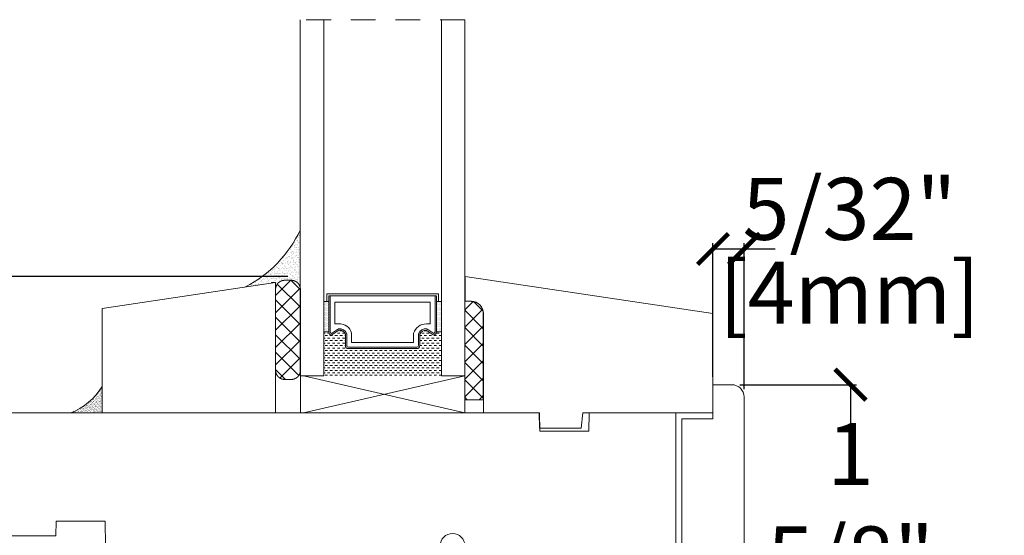
# Model space of a CAD drawing. Units: inches. Extents: x 25 to 3973, y 32 to 4301.
# Drawn here: x 30 to 35, y 51 to 53 of the extents above; entities that cross this region are included whole.
import ezdxf

# ---------------------------------------------------------------- set-up
doc = ezdxf.new("R2010")
doc.units = ezdxf.units.IN
doc.header["$LTSCALE"] = 0.5
doc.header["$MEASUREMENT"] = 0
doc.header["$PDMODE"] = 3
doc.linetypes.add('HIDDEN', pattern=[0.375, 0.25, -0.125])
doc.layers.get('0').update_dxf_attribs({"lineweight": 18})
doc.layers.get('Defpoints').update_dxf_attribs({"lineweight": 18})
doc.styles.get("Standard").update_dxf_attribs({"font": 'lc______.ttf', "width": 0.55, "oblique": 5})
doc.dimstyles.new('Knife', dxfattribs={"dimscale": 0, "dimtxt": 0.3125, "dimasz": 0.156, "dimexe": 0.03, "dimexo": 0.04, "dimgap": 0.04, "dimtad": 0, "dimtih": 1, "dimtoh": 1, "dimdec": 5, "dimzin": 0, "dimdsep": 46, "dimlunit": 4, "dimtxsty": 'Standard', "dimblk": 'ARCHTICK', "dimcen": 0, "dimadec": 1, "dimazin": 0, "dimtfac": 1, "dimtdec": 5, "dimtofl": 0, "dimtmove": 0, "dimatfit": 3, "dimfxl": 0, "dimfrac": 2, "dimtolj": 1, "dimtzin": 0, "dimarcsym": 0})

# ---------------------------------------------------------------- blocks, each defined once
blk = doc.blocks.new('_ArchTick')
at = {"color": 0, "linetype": 'ByBlock', "const_width": 0.15}
blk.add_lwpolyline([(-0.5, -0.5), (0.5, 0.5)], dxfattribs=at)
blk = doc.blocks.new('*D10')
at = {"color": 0, "lineweight": -2, "transparency": 16777216}
for p, q in [((31.3991, 52.1713), (25.7818, 52.1713)), ((25.8118, 52.1713), (25.8118, 51.2962)), ((25.8118, 49.4544), (25.8118, 50.3295)), ((31.3989, 49.4544), (25.7818, 49.4544))]:
    blk.add_line(p, q, dxfattribs=at)
at = {"layer": 'Defpoints', "color": 0, "transparency": 16777216}
for p in [(31.4391, 52.1713), (25.8118, 49.4544), (31.4389, 49.4544)]:
    blk.add_point(p, dxfattribs=at)
at = {"color": 0, "lineweight": -2, "transparency": 16777216, "xscale": 0.156, "yscale": 0.156, "zscale": 0.156}
for p, rotation in [((25.8118, 52.1713), 90), ((25.8118, 49.4544), 270)]:
    blk.add_blockref('_ArchTick', p, dxfattribs=dict(at, rotation=rotation))
at = {"color": 0, "transparency": 16777216, "insert": (25.8118, 50.8129), "char_height": 0.3125, "attachment_point": 5}
blk.add_mtext('\\A1;2 23/32"\\P [69mm]', dxfattribs=at)
blk = doc.blocks.new('*D22')
at = {"color": 0, "lineweight": -2, "transparency": 16777216}
for p, q in [((33.5433, 51.6653), (33.5433, 52.3397)), ((33.7003, 51.6033), (33.7003, 52.3397)), ((33.5433, 52.3097), (33.7003, 52.3097)), ((33.7003, 52.3097), (33.8563, 52.3097))]:
    blk.add_line(p, q, dxfattribs=at)
at = {"layer": 'Defpoints', "color": 0, "transparency": 16777216}
for p in [(33.7003, 52.3097), (33.5433, 51.6253), (33.7003, 51.5633)]:
    blk.add_point(p, dxfattribs=at)
at = {"color": 0, "lineweight": -2, "transparency": 16777216, "xscale": 0.156, "yscale": 0.156, "zscale": 0.156, "rotation": 180}
blk.add_blockref('_ArchTick', (33.5433, 52.3097), dxfattribs=at)
at = {"color": 0, "lineweight": -2, "transparency": 16777216, "xscale": 0.156, "yscale": 0.156, "zscale": 0.156}
blk.add_blockref('_ArchTick', (33.7003, 52.3097), dxfattribs=at)
at = {"color": 0, "transparency": 16777216, "char_height": 0.3125, "attachment_point": 5}
for s, insert in [('\\A1;5/32"', (34.2319, 52.5121)), ('\\A1;[4mm]', (34.2319, 52.0898))]:
    blk.add_mtext(s, dxfattribs=dict(at, insert=insert))
blk = doc.blocks.new('*D23')
at = {"color": 0, "lineweight": -2, "transparency": 16777216}
for p, q in [((33.6783, 51.6253), (34.2671, 51.6253)), ((34.2371, 51.6253), (34.2371, 51.2351)), ((34.2371, 50.0003), (34.2371, 50.3906)), ((33.6783, 50.0003), (34.2671, 50.0003))]:
    blk.add_line(p, q, dxfattribs=at)
at = {"layer": 'Defpoints', "color": 0, "transparency": 16777216}
for p in [(33.6383, 51.6253), (33.6383, 50.0003), (34.2371, 50.0003)]:
    blk.add_point(p, dxfattribs=at)
at = {"color": 0, "lineweight": -2, "transparency": 16777216, "xscale": 0.156, "yscale": 0.156, "zscale": 0.156}
for p, rotation in [((34.2371, 51.6253), 90), ((34.2371, 50.0003), 270)]:
    blk.add_blockref('_ArchTick', p, dxfattribs=dict(at, rotation=rotation))
at = {"color": 0, "transparency": 16777216, "char_height": 0.3125, "attachment_point": 5}
for s, insert in [('\\A1;1 5/8"', (34.2371, 51.0152)), ('\\A1;[41mm]', (34.2371, 50.593))]:
    blk.add_mtext(s, dxfattribs=dict(at, insert=insert))

msp = doc.modelspace()

# ---------------------------------------------------------------- hatches: boundary and pattern name
h = msp.add_hatch()
h.set_pattern_fill('AR-SAND', color=256, scale=0.01, angle=-5.529084)
h.set_pattern_definition([(31.9709162, (-4434.943336, -3825.96625), (0.00122951142, 0.019239285373), [0, -0.0152, 0, -0.017, 0, -0.01625]), (1.9709162, (-4434.943336, -3825.96625), (0.02033459301, 0.02638496024), [0, -0.0082, 0, -0.0137, 0, -0.00525]), (321.9709162, (-4434.955579, -3825.965064), (0.03100198317, -0.002944179928), [0, -0.005, 0, -0.018, 0, -0.0235]), (311.9709162, (-4434.95558, -3825.965064), (0.03076705282, 0.0058394877), [0, -0.0025, 0, -0.0118, 0, -0.0135])])
edge = h.paths.add_edge_path()
edge.add_line((31.462327, 52.405374), (31.462327, 52.139608))
edge.add_line((31.462327, 52.139608), (31.429326, 52.136414))
edge.add_line((31.429326, 52.136414), (31.413843, 52.151897))
edge.add_line((31.413843, 52.151897), (31.383529, 52.151896))
edge.add_line((31.383529, 52.151896), (31.382969, 52.151896))
edge.add_line((31.382969, 52.151896), (31.382419, 52.151886))
edge.add_line((31.382419, 52.151886), (31.381269, 52.151846))
edge.add_line((31.381269, 52.151846), (31.380709, 52.151806))
edge.add_line((31.380709, 52.151806), (31.380149, 52.151776))
edge.add_line((31.380149, 52.151776), (31.379579, 52.151726))
edge.add_line((31.379579, 52.151726), (31.379019, 52.151676))
edge.add_line((31.379019, 52.151676), (31.377899, 52.151556))
edge.add_line((31.377899, 52.151556), (31.376779, 52.151396))
edge.add_line((31.376779, 52.151396), (31.376269, 52.151323))
edge.add_line((31.376269, 52.151323), (31.375109, 52.151116))
edge.add_line((31.375109, 52.151116), (31.374559, 52.151016))
edge.add_line((31.374559, 52.151016), (31.373999, 52.150896))
edge.add_line((31.373999, 52.150896), (31.372899, 52.150656))
edge.add_line((31.372899, 52.150656), (31.372349, 52.150516))
edge.add_line((31.372349, 52.150516), (31.371809, 52.150376))
edge.add_line((31.371809, 52.150376), (31.371259, 52.150236))
edge.add_line((31.371259, 52.150236), (31.370179, 52.149916))
edge.add_line((31.370179, 52.149916), (31.369099, 52.149576))
edge.add_line((31.369099, 52.149576), (31.368569, 52.149396))
edge.add_line((31.368569, 52.149396), (31.368029, 52.149206))
edge.add_line((31.368029, 52.149206), (31.367499, 52.149016))
edge.add_line((31.367499, 52.149016), (31.366979, 52.148816))
edge.add_line((31.366979, 52.148816), (31.366449, 52.148606))
edge.add_line((31.366449, 52.148606), (31.365929, 52.148396))
edge.add_line((31.365929, 52.148396), (31.365009, 52.148007))
edge.add_line((31.365009, 52.148007), (31.363859, 52.147476))
edge.add_line((31.363859, 52.147476), (31.363349, 52.147236))
edge.add_line((31.363349, 52.147236), (31.362849, 52.146986))
edge.add_line((31.362849, 52.146986), (31.362349, 52.146726))
edge.add_line((31.362349, 52.146726), (31.361849, 52.146466))
edge.add_line((31.361849, 52.146466), (31.361349, 52.146196))
edge.add_line((31.361349, 52.146196), (31.360859, 52.145926))
edge.add_line((31.360859, 52.145926), (31.360369, 52.145636))
edge.add_line((31.360369, 52.145636), (31.359879, 52.145356))
edge.add_line((31.359879, 52.145356), (31.358919, 52.144756))
edge.add_line((31.358919, 52.144756), (31.358449, 52.144456))
edge.add_line((31.358449, 52.144456), (31.357969, 52.144146))
edge.add_line((31.357969, 52.144146), (31.357509, 52.143826))
edge.add_line((31.357509, 52.143826), (31.357039, 52.143506))
edge.add_line((31.357039, 52.143506), (31.356579, 52.143176))
edge.add_line((31.356579, 52.143176), (31.356129, 52.142846))
edge.add_line((31.356129, 52.142846), (31.355679, 52.142506))
edge.add_line((31.355679, 52.142506), (31.355229, 52.142166))
edge.add_line((31.355229, 52.142166), (31.354789, 52.141816))
edge.add_line((31.354789, 52.141816), (31.353909, 52.141096))
edge.add_line((31.353909, 52.141096), (31.353489, 52.140726))
edge.add_line((31.353489, 52.140726), (31.353059, 52.140356))
edge.add_line((31.353059, 52.140356), (31.352655, 52.14))
edge.add_line((31.352655, 52.14), (31.351809, 52.139216))
edge.add_line((31.351809, 52.139216), (31.351409, 52.138816))
edge.add_line((31.351409, 52.138816), (31.350999, 52.138426))
edge.add_line((31.350999, 52.138426), (31.350609, 52.138026))
edge.add_line((31.350609, 52.138026), (31.349829, 52.137206))
edge.add_line((31.349829, 52.137206), (31.349449, 52.136786))
edge.add_line((31.349449, 52.136786), (31.349069, 52.136366))
edge.add_line((31.349069, 52.136366), (31.348699, 52.135946))
edge.add_line((31.348699, 52.135946), (31.348329, 52.135516))
edge.add_line((31.348329, 52.135516), (31.347969, 52.135076))
edge.add_line((31.347969, 52.135076), (31.347619, 52.134636))
edge.add_line((31.347619, 52.134636), (31.347269, 52.134196))
edge.add_line((31.347269, 52.134196), (31.346919, 52.133746))
edge.add_line((31.346919, 52.133746), (31.346579, 52.133296))
edge.add_line((31.346579, 52.133296), (31.346249, 52.132846))
edge.add_line((31.346249, 52.132846), (31.345919, 52.132386))
edge.add_line((31.345919, 52.132386), (31.345599, 52.131926))
edge.add_line((31.345599, 52.131926), (31.345279, 52.131456))
edge.add_line((31.345279, 52.131456), (31.344969, 52.130986))
edge.add_line((31.344969, 52.130986), (31.344369, 52.130026))
edge.add_line((31.344369, 52.130026), (31.344079, 52.129546))
edge.add_line((31.344079, 52.129546), (31.343789, 52.129056))
edge.add_line((31.343789, 52.129056), (31.343231, 52.12808))
edge.add_line((31.343231, 52.12808), (31.33753, 52.127528))
edge.add_line((31.33753, 52.127528), (31.33753, 52.140845))
edge.add_line((31.33753, 52.140845), (31.185634, 52.118144))
edge.add_arc((30.898318, 52.671806), 0.623772, 297.426525, 334.714442)
at = {"linetype": 'Continuous'}
h = msp.add_hatch(dxfattribs=at)
h.set_pattern_fill('DOTS', color=256, scale=0.1, style=0)
h.set_pattern_definition([(0, (25.486847, 49.5976545), (0.003125, 0.00625), [0, -0.00625])])
h.paths.add_polyline_path([(31.605702, 52.045359), (31.580327, 52.045359), (31.580327, 51.891984), (31.605702, 51.891984)])
h.paths.add_polyline_path([(32.174077, 52.045359), (32.148702, 52.045359), (32.148702, 51.891984), (32.174077, 51.891984)])
h = msp.add_hatch(dxfattribs=at)
h.set_pattern_fill('DASH', color=256, scale=0.1, style=0)
h.set_pattern_definition([(0, (25.486847, 49.597654), (0.0125, 0.0125), [0.0125, -0.0125])])
h.paths.add_polyline_path([(31.705327, 51.807359, -0.41421356), (31.689702, 51.822984), (31.689702, 51.880184, 0.33597463), (31.657198, 51.900547), (31.621327, 51.876359, -0.41421356), (31.605702, 51.891984), (31.580327, 51.891984), (31.580327, 51.670359), (32.174077, 51.670359), (32.174077, 51.891984), (32.148702, 51.891984, -0.41421356), (32.133077, 51.876359), (32.097589, 51.900547, 0.32087081), (32.064702, 51.879821), (32.064702, 51.822984, -0.41421356), (32.049077, 51.807359)])
h = msp.add_hatch()
h.set_pattern_fill('AR-SAND', color=256, scale=0.005)
h.set_pattern_definition([(37.5, (-2005.363145, -2093.054855), (-0.00031496679, 0.009634118845), [0, -0.0076, 0, -0.0085, 0, -0.008125]), (7.5, (-2005.363145, -2093.054855), (0.008848883526, 0.014110730326), [0, -0.0041, 0, -0.00685, 0, -0.002625]), (327.5, (-2005.369295, -2093.054855), (0.015570709309, 2.8295268e-05), [0, -0.0025, 0, -0.009, 0, -0.01175]), (317.5, (-2005.369295, -2093.054855), (0.01503063302, 0.004388377825), [0, -0.00125, 0, -0.0059, 0, -0.00675])])
h.paths.add_polyline_path([(30.46253, 51.483845), (30.304174, 51.483845, 0.17017576), (30.46253, 51.616109)])

# ---------------------------------------------------------------- linework, layer by layer
at = {"linetype": 'HIDDEN'}
msp.add_line((32.292077, 53.466006), (31.462327, 53.466006), dxfattribs=at)
for p, q in [((31.462327, 53.466006), (31.462327, 51.670359)), ((31.580327, 51.670359), (31.580327, 53.466006)), ((32.174077, 53.466006), (32.174077, 51.670359)), ((32.292077, 51.670359), (32.292077, 53.466006)), ((31.33753, 52.075585), (31.413843, 52.151897)), ((31.38353, 52.151897), (31.41653, 52.151897)), ((31.413843, 52.151897), (31.46253, 52.10321)), ((31.462061, 52.112434), (31.33753, 51.987904)), ((31.33753, 51.697897), (31.33753, 52.105897)), ((31.46253, 52.015529), (31.345825, 52.132234)), ((31.46253, 51.483845), (31.46253, 52.105897)), ((31.33753, 52.052848), (31.46253, 51.927848)), ((31.605702, 52.045359), (31.580327, 52.045359)), ((32.148702, 52.045359), (32.174077, 52.045359)), ((32.292077, 52.045845), (32.292077, 51.549845)), ((32.333707, 52.044925), (32.292077, 52.003295)), ((32.335986, 52.044486), (32.383718, 51.996754)), ((31.33753, 51.900222), (31.46253, 52.025222)), ((32.292077, 51.915614), (32.381383, 52.00492)), ((32.385077, 51.907714), (32.292077, 52.000714)), ((31.46253, 51.840166), (31.33753, 51.965166)), ((32.385077, 51.549845), (32.385077, 51.983845)), ((31.46253, 51.937541), (31.33753, 51.812541)), ((31.605702, 51.891984), (31.580327, 51.891984)), ((32.148702, 51.891984), (32.174077, 51.891984)), ((32.385077, 51.920932), (32.292077, 51.827932)), ((32.292077, 51.913033), (32.385077, 51.820033)), ((31.33753, 51.877485), (31.46253, 51.752485)), ((31.33753, 51.72486), (31.46253, 51.84986)), ((32.292077, 51.740251), (32.385077, 51.833251)), ((32.385077, 51.732351), (32.292077, 51.825351)), ((31.45486, 51.672474), (31.33753, 51.789804)), ((31.46253, 51.762179), (31.359207, 51.658855)), ((32.385077, 51.74557), (32.292077, 51.65257)), ((31.33753, 51.702123), (31.387755, 51.651897)), ((32.292077, 51.73767), (32.385077, 51.64467)), ((32.292077, 51.736359), (32.292077, 51.483845)), ((31.38353, 51.651897), (31.41653, 51.651897)), ((31.462327, 51.670359), (31.580327, 51.670359)), ((32.174077, 51.670359), (32.292077, 51.670359)), ((32.292077, 51.564889), (32.385077, 51.657889)), ((32.385077, 51.556989), (32.292077, 51.649989)), ((32.292077, 51.562308), (32.30454, 51.549845)), ((32.292077, 51.549845), (32.385077, 51.549845)), ((32.385077, 51.570207), (32.364714, 51.549845))]:
    msp.add_line(p, q)
at = {"linetype": 'Continuous'}
for p, q in [((31.479077, 51.483845), (32.292077, 51.670359)), ((32.292077, 51.483845), (31.479077, 51.670359))]:
    msp.add_line(p, q, dxfattribs=at)
for points in [[(31.31753, 52.140845), (31.33753, 52.140845), (31.33753, 51.483845), (30.46253, 51.483845), (30.46253, 52.010075), (31.33753, 52.140845)], [(31.605702, 52.045359), (31.595952, 52.045359), (31.595952, 52.083359), (32.158452, 52.083359), (32.158452, 52.045359), (32.148702, 52.045359)]]:
    msp.add_lwpolyline(points)
for points in [[(32.668816, 51.405845), (32.878158, 51.405845), (32.886309, 51.484014), (33.543309, 51.484014), (33.543309, 51.984014), (32.293193, 52.170845), (32.293193, 52.045845), (32.324193, 52.045845, -0.41421356), (32.386193, 51.983845), (32.386193, 51.483845), (32.667193, 51.483845)], [(31.689702, 51.880184, 0.33597463), (31.657198, 51.900547), (31.621327, 51.876359, -0.41421356), (31.605702, 51.891984), (31.605702, 52.073609), (32.148702, 52.073609), (32.148702, 51.891984, -0.41421356), (32.133077, 51.876359), (32.097589, 51.900547, 0.32087081), (32.064702, 51.879821), (32.064702, 51.822984, -0.41421356), (32.049077, 51.807359), (31.705327, 51.807359, -0.41421356), (31.689702, 51.822984)], [(31.696702, 51.881402, 0.3593608), (31.654702, 51.907306), (31.619483, 51.883559, -0.35243105), (31.612702, 51.891984), (31.612702, 52.073609), (32.141702, 52.073609), (32.141702, 51.891984, -0.35186937), (32.134938, 51.883562), (32.100013, 51.907366, 0.34463089), (32.057702, 51.881127), (32.057702, 51.822984, -0.41421356), (32.049077, 51.814359), (31.705327, 51.814359, -0.41421356), (31.696702, 51.822984)], [(31.720952, 51.884922, 0.35845547), (31.656048, 51.931797), (31.636952, 51.931797), (31.636952, 52.042359), (32.117452, 52.042359), (32.117452, 51.931797), (32.098356, 51.931797, 0.34679931), (32.033452, 51.884922), (32.033452, 51.838609), (31.720952, 51.838609)], [(33.638309, 50.000345), (33.543309, 50.000345), (33.543309, 50.172345), (33.387059, 50.172345), (33.387059, 51.453345), (33.543309, 51.453345), (33.543309, 51.625345), (33.638309, 51.625345, -0.41421356), (33.700309, 51.563345), (33.700309, 50.062345, -0.41421356)], [(30.231237, 50.937845), (30.477746, 50.937845), (30.479928, 50.812845), (32.167428, 50.812845, -1), (32.292428, 50.812845), (33.355428, 50.812845), (33.355428, 51.483845), (32.918428, 51.483845), (32.916805, 51.390845), (32.670052, 51.390845), (32.668428, 51.483845), (29.823928, 51.483845, 0.41421356), (29.792928, 51.452845), (29.792928, 50.862845), (30.229928, 50.862845)]]:
    msp.add_lwpolyline(points, format="xyb", close=True)
for points in [[(31.337529, 52.105896, 0), (31.337529, 52.106466, 0), (31.337539, 52.107026, 0), (31.337559, 52.107586, 0), (31.337589, 52.108156, 0), (31.337619, 52.108716, 0), (31.337659, 52.109286, 0), (31.337699, 52.109846, 0), (31.337749, 52.110406, 0), (31.337809, 52.110966, 0), (31.337879, 52.111526, 0), (31.337949, 52.112086, 0), (31.338029, 52.112646, 0), (31.338119, 52.113206, 0), (31.338209, 52.113766, 0), (31.338309, 52.114316, 0), (31.338409, 52.114876, 0), (31.338529, 52.115426, 0), (31.338649, 52.115976, 0), (31.338779, 52.116526, 0), (31.338909, 52.117076, 0), (31.339049, 52.117626, 0), (31.339199, 52.118166, 0), (31.339349, 52.118706, 0), (31.339509, 52.119246, 0), (31.339679, 52.119786, 0), (31.339849, 52.120326, 0), (31.340029, 52.120866, 0), (31.340219, 52.121396, 0), (31.340409, 52.121926, 0), (31.340609, 52.122456, 0), (31.340819, 52.122976, 0), (31.341029, 52.123496, 0), (31.341249, 52.124026, 0), (31.341479, 52.124536, 0), (31.341709, 52.125056, 0), (31.341949, 52.125566, 0), (31.342189, 52.126076, 0), (31.342439, 52.126576, 0), (31.342699, 52.127086, 0), (31.342959, 52.127586, 0), (31.343229, 52.128076, 0), (31.343509, 52.128566, 0), (31.343789, 52.129056, 0), (31.344079, 52.129546, 0), (31.344369, 52.130026, 0), (31.344669, 52.130506, 0), (31.344969, 52.130986, 0), (31.345279, 52.131456, 0), (31.345599, 52.131926, 0), (31.345919, 52.132386, 0), (31.346249, 52.132846, 0), (31.346579, 52.133296, 0), (31.346919, 52.133746, 0), (31.347269, 52.134196, 0), (31.347619, 52.134636, 0), (31.347969, 52.135076, 0), (31.348329, 52.135516, 0), (31.348699, 52.135946, 0), (31.349069, 52.136366, 0), (31.349449, 52.136786, 0), (31.349829, 52.137206, 0), (31.350219, 52.137616, 0), (31.350609, 52.138026, 0), (31.350999, 52.138426, 0), (31.351409, 52.138816, 0), (31.351809, 52.139216, 0), (31.352219, 52.139596, 0), (31.352639, 52.139986, 0), (31.353059, 52.140356, 0), (31.353489, 52.140726, 0), (31.353909, 52.141096, 0), (31.354349, 52.141456, 0), (31.354789, 52.141816, 0), (31.355229, 52.142166, 0), (31.355679, 52.142506, 0), (31.356129, 52.142846, 0), (31.356579, 52.143176, 0), (31.357039, 52.143506, 0), (31.357509, 52.143826, 0), (31.357969, 52.144146, 0), (31.358449, 52.144456, 0), (31.358919, 52.144756, 0), (31.359399, 52.145056, 0), (31.359879, 52.145356, 0), (31.360369, 52.145636, 0), (31.360859, 52.145926, 0), (31.361349, 52.146196, 0), (31.361849, 52.146466, 0), (31.362349, 52.146726, 0), (31.362849, 52.146986, 0), (31.363349, 52.147236, 0), (31.363859, 52.147476, 0), (31.364379, 52.147716, 0), (31.364889, 52.147956, 0), (31.365409, 52.148176, 0), (31.365929, 52.148396, 0), (31.366449, 52.148606, 0), (31.366979, 52.148816, 0), (31.367499, 52.149016, 0), (31.368029, 52.149206, 0), (31.368569, 52.149396, 0), (31.369099, 52.149576, 0), (31.369639, 52.149746, 0), (31.370179, 52.149916, 0), (31.370719, 52.150076, 0), (31.371259, 52.150236, 0), (31.371809, 52.150376, 0), (31.372349, 52.150516, 0), (31.372899, 52.150656, 0), (31.373449, 52.150776, 0), (31.373999, 52.150896, 0), (31.374559, 52.151016, 0), (31.375109, 52.151116, 0), (31.375669, 52.151216, 0), (31.376219, 52.151316, 0), (31.376779, 52.151396, 0), (31.377339, 52.151476, 0), (31.377899, 52.151556, 0), (31.378459, 52.151616, 0), (31.379019, 52.151676, 0), (31.379579, 52.151726, 0), (31.380149, 52.151776, 0), (31.380709, 52.151806, 0), (31.381269, 52.151846, 0), (31.381839, 52.151866, 0), (31.382399, 52.151886, 0), (31.382969, 52.151896, 0), (31.383529, 52.151896, 0)], [(31.416529, 52.151896, 0), (31.417099, 52.151896, 0), (31.417659, 52.151886, 0), (31.418219, 52.151866, 0), (31.418789, 52.151846, 0), (31.419349, 52.151806, 0), (31.419909, 52.151776, 0), (31.420479, 52.151726, 0), (31.421039, 52.151676, 0), (31.421599, 52.151616, 0), (31.422159, 52.151556, 0), (31.422719, 52.151476, 0), (31.423279, 52.151396, 0), (31.423839, 52.151316, 0), (31.424399, 52.151216, 0), (31.424949, 52.151116, 0), (31.425509, 52.151016, 0), (31.426059, 52.150896, 0), (31.426609, 52.150776, 0), (31.427159, 52.150656, 0), (31.427709, 52.150516, 0), (31.428249, 52.150376, 0), (31.428799, 52.150236, 0), (31.429339, 52.150076, 0), (31.429879, 52.149916, 0), (31.430419, 52.149746, 0), (31.430959, 52.149576, 0), (31.431499, 52.149396, 0), (31.432029, 52.149206, 0), (31.432559, 52.149016, 0), (31.433089, 52.148816, 0), (31.433609, 52.148606, 0), (31.434129, 52.148396, 0), (31.434649, 52.148176, 0), (31.435169, 52.147956, 0), (31.435689, 52.147716, 0), (31.436199, 52.147476, 0), (31.436709, 52.147236, 0), (31.437209, 52.146986, 0), (31.437719, 52.146726, 0), (31.438219, 52.146466, 0), (31.438709, 52.146196, 0), (31.439199, 52.145926, 0), (31.439689, 52.145636, 0), (31.440179, 52.145356, 0), (31.440659, 52.145056, 0), (31.441139, 52.144756, 0), (31.441619, 52.144456, 0), (31.442089, 52.144146, 0), (31.442549, 52.143826, 0), (31.443019, 52.143506, 0), (31.443479, 52.143176, 0), (31.443929, 52.142846, 0), (31.444379, 52.142506, 0), (31.444829, 52.142166, 0), (31.445269, 52.141816, 0), (31.445709, 52.141456, 0), (31.446149, 52.141096, 0), (31.446579, 52.140726, 0), (31.446999, 52.140356, 0), (31.447419, 52.139986, 0), (31.447839, 52.139596, 0), (31.448249, 52.139216, 0), (31.448659, 52.138816, 0), (31.449059, 52.138426, 0), (31.449449, 52.138026, 0), (31.449849, 52.137616, 0), (31.450229, 52.137206, 0), (31.450609, 52.136786, 0), (31.450989, 52.136366, 0), (31.451359, 52.135946, 0), (31.451729, 52.135516, 0), (31.452089, 52.135076, 0), (31.452439, 52.134636, 0), (31.452789, 52.134196, 0), (31.453139, 52.133746, 0), (31.453479, 52.133296, 0), (31.453809, 52.132846, 0), (31.454139, 52.132386, 0), (31.454459, 52.131926, 0), (31.454779, 52.131456, 0), (31.455089, 52.130986, 0), (31.455389, 52.130506, 0), (31.455689, 52.130026, 0), (31.455989, 52.129546, 0), (31.456269, 52.129056, 0), (31.456549, 52.128566, 0), (31.456829, 52.128076, 0), (31.457099, 52.127586, 0), (31.457359, 52.127086, 0), (31.457619, 52.126576, 0), (31.457869, 52.126076, 0), (31.458109, 52.125566, 0), (31.458349, 52.125056, 0), (31.458579, 52.124536, 0), (31.458809, 52.124026, 0), (31.459029, 52.123496, 0), (31.459239, 52.122976, 0), (31.459449, 52.122456, 0), (31.459649, 52.121926, 0), (31.459839, 52.121396, 0), (31.460029, 52.120866, 0), (31.460209, 52.120326, 0), (31.460379, 52.119786, 0), (31.460549, 52.119246, 0), (31.460709, 52.118706, 0), (31.460859, 52.118166, 0), (31.461009, 52.117626, 0), (31.461149, 52.117076, 0), (31.461289, 52.116526, 0), (31.461409, 52.115976, 0), (31.461529, 52.115426, 0), (31.461649, 52.114876, 0), (31.461749, 52.114316, 0), (31.461849, 52.113766, 0), (31.461949, 52.113206, 0), (31.462029, 52.112646, 0), (31.462109, 52.112086, 0), (31.462189, 52.111526, 0), (31.462249, 52.110966, 0), (31.462309, 52.110406, 0), (31.462359, 52.109846, 0), (31.462409, 52.109286, 0), (31.462439, 52.108716, 0), (31.462479, 52.108156, 0), (31.462499, 52.107586, 0), (31.462519, 52.107026, 0), (31.462529, 52.106466, 0), (31.462529, 52.105896, 0)], [(32.323076, 52.045846, 0), (32.323836, 52.045836, 0), (32.324596, 52.045826, 0), (32.325356, 52.045806, 0), (32.326116, 52.045766, 0), (32.326876, 52.045726, 0), (32.327636, 52.045676, 0), (32.328396, 52.045616, 0), (32.329156, 52.045546, 0), (32.329906, 52.045466, 0), (32.330666, 52.045376, 0), (32.331416, 52.045276, 0), (32.332176, 52.045176, 0), (32.332926, 52.045056, 0), (32.333676, 52.044936, 0), (32.334426, 52.044796, 0), (32.335176, 52.044656, 0), (32.335916, 52.044496, 0), (32.336666, 52.044336, 0), (32.337406, 52.044166, 0), (32.338146, 52.043986, 0), (32.338876, 52.043796, 0), (32.339616, 52.043596, 0), (32.340346, 52.043396, 0), (32.341076, 52.043176, 0), (32.341806, 52.042946, 0), (32.342526, 52.042716, 0), (32.343246, 52.042476, 0), (32.343966, 52.042216, 0), (32.344676, 52.041956, 0), (32.345386, 52.041686, 0), (32.346096, 52.041416, 0), (32.346806, 52.041126, 0), (32.347506, 52.040826, 0), (32.348206, 52.040526, 0), (32.348896, 52.040216, 0), (32.349586, 52.039896, 0), (32.350276, 52.039566, 0), (32.350956, 52.039226, 0), (32.351626, 52.038876, 0), (32.352306, 52.038526, 0), (32.352976, 52.038166, 0), (32.353636, 52.037786, 0), (32.354296, 52.037416, 0), (32.354956, 52.037026, 0), (32.355606, 52.036626, 0), (32.356246, 52.036226, 0), (32.356886, 52.035816, 0), (32.357526, 52.035396, 0), (32.358156, 52.034966, 0), (32.358776, 52.034536, 0), (32.359396, 52.034096, 0), (32.360006, 52.033646, 0), (32.360616, 52.033186, 0), (32.361226, 52.032726, 0), (32.361816, 52.032246, 0), (32.362406, 52.031776, 0), (32.362996, 52.031286, 0), (32.363576, 52.030796, 0), (32.364146, 52.030296, 0), (32.364716, 52.029786, 0), (32.365276, 52.029266, 0), (32.365826, 52.028746, 0), (32.366376, 52.028216, 0), (32.366916, 52.027686, 0), (32.367456, 52.027146, 0), (32.367976, 52.026596, 0), (32.368506, 52.026046, 0), (32.369016, 52.025486, 0), (32.369526, 52.024916, 0), (32.370026, 52.024346, 0), (32.370516, 52.023766, 0), (32.371006, 52.023176, 0), (32.371486, 52.022586, 0), (32.371956, 52.021986, 0), (32.372416, 52.021386, 0), (32.372876, 52.020776, 0), (32.373326, 52.020166, 0), (32.373766, 52.019546, 0), (32.374206, 52.018916, 0), (32.374626, 52.018286, 0), (32.375046, 52.017656, 0), (32.375456, 52.017016, 0), (32.375856, 52.016366, 0), (32.376256, 52.015716, 0), (32.376646, 52.015066, 0), (32.377026, 52.014406, 0), (32.377396, 52.013736, 0), (32.377756, 52.013076, 0), (32.378106, 52.012396, 0), (32.378456, 52.011716, 0), (32.378796, 52.011036, 0), (32.379126, 52.010356, 0), (32.379446, 52.009666, 0), (32.379756, 52.008966, 0), (32.380066, 52.008276, 0), (32.380356, 52.007576, 0), (32.380646, 52.006866, 0), (32.380926, 52.006156, 0), (32.381196, 52.005446, 0), (32.381456, 52.004736, 0), (32.381706, 52.004016, 0), (32.381946, 52.003296, 0), (32.382186, 52.002566, 0), (32.382406, 52.001846, 0), (32.382626, 52.001116, 0), (32.382836, 52.000386, 0), (32.383026, 51.999646, 0), (32.383216, 51.998906, 0), (32.383396, 51.998166, 0), (32.383566, 51.997426, 0), (32.383736, 51.996686, 0), (32.383886, 51.995936, 0), (32.384026, 51.995196, 0), (32.384166, 51.994446, 0), (32.384286, 51.993696, 0), (32.384406, 51.992946, 0), (32.384516, 51.992186, 0), (32.384606, 51.991436, 0), (32.384696, 51.990676, 0), (32.384776, 51.989926, 0), (32.384846, 51.989166, 0), (32.384906, 51.988406, 0), (32.384956, 51.987646, 0), (32.385006, 51.986886, 0), (32.385036, 51.986126, 0), (32.385056, 51.985366, 0), (32.385076, 51.984606, 0), (32.385076, 51.983846, 0)], [(31.383529, 51.651896, 0), (31.382969, 51.651896, 0), (31.382399, 51.651916, 0), (31.381839, 51.651926, 0), (31.381269, 51.651956, 0), (31.380709, 51.651986, 0), (31.380149, 51.652026, 0), (31.379579, 51.652066, 0), (31.379019, 51.652116, 0), (31.378459, 51.652176, 0), (31.377899, 51.652246, 0), (31.377339, 51.652316, 0), (31.376779, 51.652396, 0), (31.376219, 51.652486, 0), (31.375669, 51.652576, 0), (31.375109, 51.652676, 0), (31.374559, 51.652786, 0), (31.373999, 51.652896, 0), (31.373449, 51.653016, 0), (31.372899, 51.653146, 0), (31.372349, 51.653276, 0), (31.371809, 51.653416, 0), (31.371259, 51.653566, 0), (31.370719, 51.653716, 0), (31.370179, 51.653876, 0), (31.369639, 51.654046, 0), (31.369099, 51.654216, 0), (31.368569, 51.654396, 0), (31.368029, 51.654586, 0), (31.367499, 51.654776, 0), (31.366979, 51.654976, 0), (31.366449, 51.655186, 0), (31.365929, 51.655396, 0), (31.365409, 51.655616, 0), (31.364889, 51.655846, 0), (31.364379, 51.656076, 0), (31.363859, 51.656316, 0), (31.363349, 51.656556, 0), (31.362849, 51.656806, 0), (31.362349, 51.657066, 0), (31.361849, 51.657326, 0), (31.361349, 51.657596, 0), (31.360859, 51.657876, 0), (31.360369, 51.658156, 0), (31.359879, 51.658446, 0), (31.359399, 51.658736, 0), (31.358919, 51.659036, 0), (31.358449, 51.659336, 0), (31.357969, 51.659646, 0), (31.357509, 51.659966, 0), (31.357039, 51.660286, 0), (31.356579, 51.660616, 0), (31.356129, 51.660946, 0), (31.355679, 51.661286, 0), (31.355229, 51.661636, 0), (31.354789, 51.661986, 0), (31.354349, 51.662336, 0), (31.353909, 51.662696, 0), (31.353489, 51.663066, 0), (31.353059, 51.663436, 0), (31.352639, 51.663816, 0), (31.352219, 51.664196, 0), (31.351809, 51.664586, 0), (31.351409, 51.664976, 0), (31.350999, 51.665366, 0), (31.350609, 51.665776, 0), (31.350219, 51.666176, 0), (31.349829, 51.666586, 0), (31.349449, 51.667006, 0), (31.349069, 51.667426, 0), (31.348699, 51.667856, 0), (31.348329, 51.668286, 0), (31.347969, 51.668716, 0), (31.347619, 51.669156, 0), (31.347269, 51.669596, 0), (31.346919, 51.670046, 0), (31.346579, 51.670496, 0), (31.346249, 51.670946, 0), (31.345919, 51.671406, 0), (31.345599, 51.671876, 0), (31.345279, 51.672346, 0), (31.344969, 51.672816, 0), (31.344669, 51.673286, 0), (31.344369, 51.673766, 0), (31.344079, 51.674246, 0), (31.343789, 51.674736, 0), (31.343509, 51.675226, 0), (31.343229, 51.675716, 0), (31.342959, 51.676216, 0), (31.342699, 51.676716, 0), (31.342439, 51.677216, 0), (31.342189, 51.677726, 0), (31.341949, 51.678226, 0), (31.341709, 51.678746, 0), (31.341479, 51.679256, 0), (31.341249, 51.679776, 0), (31.341029, 51.680296, 0), (31.340819, 51.680816, 0), (31.340609, 51.681346, 0), (31.340409, 51.681866, 0), (31.340219, 51.682396, 0), (31.340029, 51.682936, 0), (31.339849, 51.683466, 0), (31.339679, 51.684006, 0), (31.339509, 51.684546, 0), (31.339349, 51.685086, 0), (31.339199, 51.685626, 0), (31.339049, 51.686176, 0), (31.338909, 51.686716, 0), (31.338779, 51.687266, 0), (31.338649, 51.687816, 0), (31.338529, 51.688366, 0), (31.338409, 51.688926, 0), (31.338309, 51.689476, 0), (31.338209, 51.690036, 0), (31.338119, 51.690586, 0), (31.338029, 51.691146, 0), (31.337949, 51.691706, 0), (31.337879, 51.692266, 0), (31.337809, 51.692826, 0), (31.337749, 51.693386, 0), (31.337699, 51.693946, 0), (31.337659, 51.694516, 0), (31.337619, 51.695076, 0), (31.337589, 51.695636, 0), (31.337559, 51.696206, 0), (31.337539, 51.696766, 0), (31.337529, 51.697336, 0), (31.337529, 51.697896, 0)], [(31.462529, 51.697896, 0), (31.462529, 51.697336, 0), (31.462519, 51.696766, 0), (31.462499, 51.696206, 0), (31.462479, 51.695636, 0), (31.462439, 51.695076, 0), (31.462409, 51.694516, 0), (31.462359, 51.693946, 0), (31.462309, 51.693386, 0), (31.462249, 51.692826, 0), (31.462189, 51.692266, 0), (31.462109, 51.691706, 0), (31.462029, 51.691146, 0), (31.461949, 51.690586, 0), (31.461849, 51.690036, 0), (31.461749, 51.689476, 0), (31.461649, 51.688926, 0), (31.461529, 51.688366, 0), (31.461409, 51.687816, 0), (31.461289, 51.687266, 0), (31.461149, 51.686716, 0), (31.461009, 51.686176, 0), (31.460859, 51.685626, 0), (31.460709, 51.685086, 0), (31.460549, 51.684546, 0), (31.460379, 51.684006, 0), (31.460209, 51.683466, 0), (31.460029, 51.682936, 0), (31.459839, 51.682396, 0), (31.459649, 51.681866, 0), (31.459449, 51.681346, 0), (31.459239, 51.680816, 0), (31.459029, 51.680296, 0), (31.458809, 51.679776, 0), (31.458579, 51.679256, 0), (31.458349, 51.678746, 0), (31.458109, 51.678226, 0), (31.457869, 51.677726, 0), (31.457619, 51.677216, 0), (31.457359, 51.676716, 0), (31.457099, 51.676216, 0), (31.456829, 51.675716, 0), (31.456549, 51.675226, 0), (31.456269, 51.674736, 0), (31.455989, 51.674246, 0), (31.455689, 51.673766, 0), (31.455389, 51.673286, 0), (31.455089, 51.672816, 0), (31.454779, 51.672346, 0), (31.454459, 51.671876, 0), (31.454139, 51.671406, 0), (31.453809, 51.670946, 0), (31.453479, 51.670496, 0), (31.453139, 51.670046, 0), (31.452789, 51.669596, 0), (31.452439, 51.669156, 0), (31.452089, 51.668716, 0), (31.451729, 51.668286, 0), (31.451359, 51.667856, 0), (31.450989, 51.667426, 0), (31.450609, 51.667006, 0), (31.450229, 51.666586, 0), (31.449849, 51.666176, 0), (31.449449, 51.665776, 0), (31.449059, 51.665366, 0), (31.448659, 51.664976, 0), (31.448249, 51.664586, 0), (31.447839, 51.664196, 0), (31.447419, 51.663816, 0), (31.446999, 51.663436, 0), (31.446579, 51.663066, 0), (31.446149, 51.662696, 0), (31.445709, 51.662336, 0), (31.445269, 51.661986, 0), (31.444829, 51.661636, 0), (31.444379, 51.661286, 0), (31.443929, 51.660946, 0), (31.443479, 51.660616, 0), (31.443019, 51.660286, 0), (31.442549, 51.659966, 0), (31.442089, 51.659646, 0), (31.441619, 51.659336, 0), (31.441139, 51.659036, 0), (31.440659, 51.658736, 0), (31.440179, 51.658446, 0), (31.439689, 51.658156, 0), (31.439199, 51.657876, 0), (31.438709, 51.657596, 0), (31.438219, 51.657326, 0), (31.437719, 51.657066, 0), (31.437209, 51.656806, 0), (31.436709, 51.656556, 0), (31.436199, 51.656316, 0), (31.435689, 51.656076, 0), (31.435169, 51.655846, 0), (31.434649, 51.655616, 0), (31.434129, 51.655396, 0), (31.433609, 51.655186, 0), (31.433089, 51.654976, 0), (31.432559, 51.654776, 0), (31.432029, 51.654586, 0), (31.431499, 51.654396, 0), (31.430959, 51.654216, 0), (31.430419, 51.654046, 0), (31.429879, 51.653876, 0), (31.429339, 51.653716, 0), (31.428799, 51.653566, 0), (31.428249, 51.653416, 0), (31.427709, 51.653276, 0), (31.427159, 51.653146, 0), (31.426609, 51.653016, 0), (31.426059, 51.652896, 0), (31.425509, 51.652786, 0), (31.424949, 51.652676, 0), (31.424399, 51.652576, 0), (31.423839, 51.652486, 0), (31.423279, 51.652396, 0), (31.422719, 51.652316, 0), (31.422159, 51.652246, 0), (31.421599, 51.652176, 0), (31.421039, 51.652116, 0), (31.420479, 51.652066, 0), (31.419909, 51.652026, 0), (31.419349, 51.651986, 0), (31.418789, 51.651956, 0), (31.418219, 51.651926, 0), (31.417659, 51.651916, 0), (31.417099, 51.651896, 0), (31.416529, 51.651896, 0)]]:
    msp.add_polyline3d(points)
for centre, radius, start, end in [((30.898318, 52.671806), 0.623772, 297.426525, 334.714442), ((30.194673, 51.775877), 0.311886, 290.554029, 329.185358)]:
    msp.add_arc(centre, radius, start, end)

# ---------------------------------------------------------------- dimensions: what is measured, and where the dimension line sits
dim = msp.add_linear_dim(base=(33.700309, 52.309713), p1=(33.543309, 51.625345), p2=(33.700309, 51.563345), dimstyle='Knife', override={"dimscale": 1, "dimpost": '\\X'})
dim.commit()
dim.dimension.update_dxf_attribs({"geometry": '*D22', "text_midpoint": (34.231899, 52.309713)})
dim = msp.add_linear_dim(base=(25.8117674, 49.4543904), p1=(31.4391263, 52.1713449), p2=(31.4389229, 49.4543904), angle=90, dimstyle='Knife', override={"dimscale": 1, "dimpost": '\\X'})
dim.commit()
dim.dimension.update_dxf_attribs({"geometry": '*D10', "text_midpoint": (25.8117674, 50.8128676), "dimtype": 160})
dim = msp.add_linear_dim(base=(34.237106, 50.000345), p1=(33.638309, 51.625345), p2=(33.638309, 50.000345), angle=90, dimstyle='Knife', override={"dimscale": 1, "dimpost": '\\X'})
dim.commit()
dim.dimension.update_dxf_attribs({"geometry": '*D23', "text_midpoint": (34.237106, 50.812845)})

doc.saveas('drawing.dxf')
